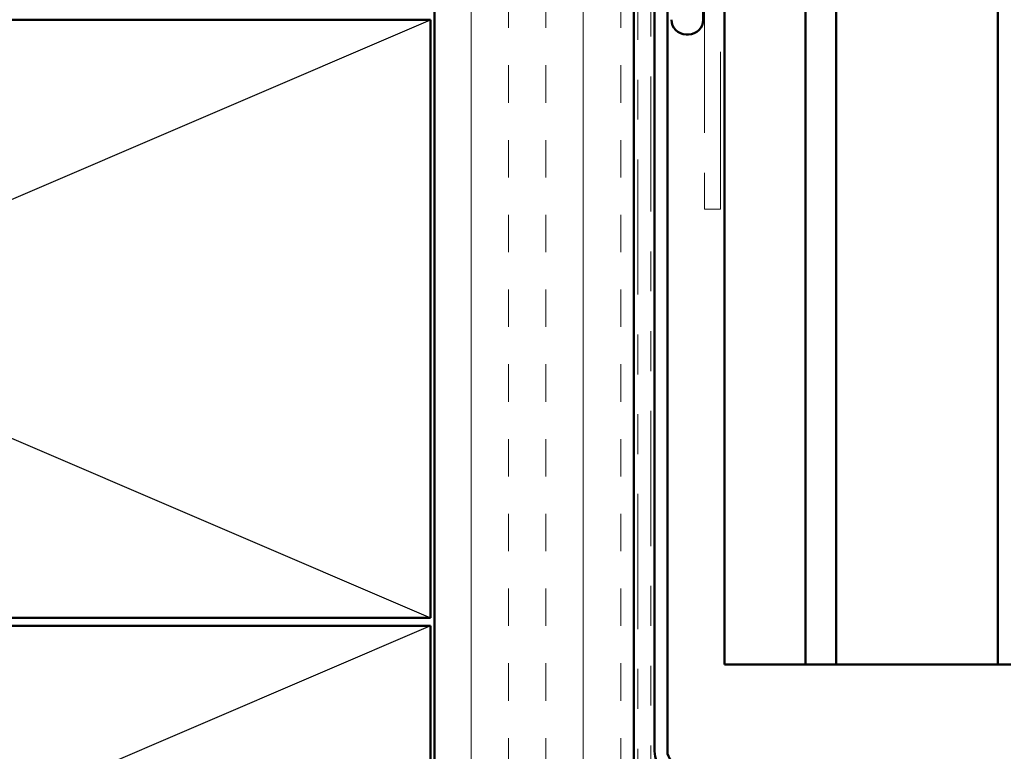
# Model space of a CAD drawing. Units: inches. Extents: x 0.6 to 33.4, y 0.5 to 21.4.
# Drawn here: x 8.1 to 10.6, y 7.7 to 9.6 of the extents above; entities that cross this region are included whole.
import ezdxf

# ---------------------------------------------------------------- set-up
doc = ezdxf.new("R2010")
doc.units = ezdxf.units.IN
doc.header["$LTSCALE"] = 2
doc.header["$MEASUREMENT"] = 0
doc.linetypes.add('DOUBLE_DASH_CHAIN', pattern=[1.2403, 0.6614, -0.0827, 0.1654, -0.0827, 0.1654, -0.0827])
for name, color, linetype, lineweight in [('Hatch (ANSI)', 7, 'Continuous', 18), ('Sketch Geometry (ANSI)', 7, 'Continuous', 25), ('Visible (ANSI)', 7, 'Continuous', 50)]:
    doc.layers.add(name, color=color, linetype=linetype, lineweight=lineweight)

msp = doc.modelspace()

# ---------------------------------------------------------------- hatches: boundary and pattern name
at = {"layer": 'Hatch (ANSI)', "true_color": 0x804040}
h = msp.add_hatch(dxfattribs=at)
h.set_pattern_fill('INSUL', color=17, scale=0.75, angle=90, style=0)
h.paths.add_polyline_path([(9.1897, 6.5729), (9.6897, 6.5729), (9.6897, 19.3016), (9.1897, 19.3016)])

# ---------------------------------------------------------------- linework, layer by layer
at = {"layer": 'Sketch Geometry (ANSI)', "color": 17, "true_color": 0x804040}
for p, q in [((5.6797, 9.5829), (9.1797, 8.0829)), ((5.6797, 8.0829), (9.1797, 9.5829)), ((9.1797, 8.0629), (5.6797, 6.5629))]:
    msp.add_line(p, q, dxfattribs=at)
at = {"layer": 'Visible (ANSI)', "color": 17, "true_color": 0x804040}
for p, q in [((9.1897, 6.5729), (9.1897, 19.3016)), ((9.6897, 6.5729), (9.6897, 19.3016)), ((9.1797, 9.5829), (5.6797, 9.5829)), ((9.1797, 8.0829), (9.1797, 9.5829)), ((5.6797, 8.0829), (9.1797, 8.0829)), ((9.1797, 8.0629), (5.6797, 8.0629)), ((9.1797, 6.5629), (9.1797, 8.0629))]:
    msp.add_line(p, q, dxfattribs=at)
at = {"layer": 'Visible (ANSI)', "color": 11, "linetype": 'DOUBLE_DASH_CHAIN', "lineweight": 18, "ltscale": 0.256323, "true_color": 0xff8040}
for p, q in [((9.6997, 19.3016), (9.6997, 6.5849)), ((9.7317, 6.5849), (9.7317, 19.3016))]:
    msp.add_line(p, q, dxfattribs=at)
at = {"layer": 'Visible (ANSI)', "color": 5, "true_color": 0x0000ff}
for p, q in [((9.9167, 19.3016), (9.9167, 7.9662)), ((10.1204, 19.3016), (10.1204, 7.9662)), ((10.1972, 19.3016), (10.1972, 7.9662)), ((10.6027, 7.9662), (10.6027, 19.3016)), ((9.9167, 7.9662), (9.9374, 7.9662)), ((10.11, 7.9662), (9.9374, 7.9662)), ((10.1204, 7.9662), (10.11, 7.9662)), ((10.1204, 7.9662), (10.1904, 7.9662)), ((10.1904, 7.9662), (10.1972, 7.9662)), ((10.1972, 7.9662), (10.2612, 7.9662)), ((10.5707, 7.9662), (10.2612, 7.9662)), ((10.6027, 7.9662), (10.5707, 7.9662)), ((10.6347, 7.9662), (10.6027, 7.9662))]:
    msp.add_line(p, q, dxfattribs=at)
at = {"layer": 'Visible (ANSI)', "color": 1, "true_color": 0xff0000}
for p, q in [((9.7417, 10.7173), (9.7417, 7.7482)), ((9.7737, 7.7482), (9.7737, 10.7173))]:
    msp.add_line(p, q, dxfattribs=at)
at = {"layer": 'Visible (ANSI)', "color": 11, "linetype": 'DOUBLE_DASH_CHAIN', "lineweight": 18, "ltscale": 0.298533, "true_color": 0xff8040}
for p, q in [((9.8667, 10.5893), (9.8667, 9.1082)), ((9.9067, 9.1082), (9.9067, 10.5893))]:
    msp.add_line(p, q, dxfattribs=at)
at = {"layer": 'Visible (ANSI)'}
for p, q in [((9.8637, 9.9643), (9.8637, 9.5833)), ((9.8267, 9.5463), (9.8207, 9.5463))]:
    msp.add_line(p, q, dxfattribs=at)
at = {"layer": 'Visible (ANSI)', "color": 11, "linetype": 'DOUBLE_DASH_CHAIN', "lineweight": 18, "ltscale": 0.006248, "true_color": 0xff8040}
msp.add_line((9.9067, 9.1082), (9.8667, 9.1082), dxfattribs=at)
at = {"layer": 'Visible (ANSI)'}
for centre, start, end in [((9.8207, 9.5833), 180, 270), ((9.8267, 9.5833), 270, 0)]:
    msp.add_arc(centre, 0.037, start, end, dxfattribs=at)
at = {"layer": 'Visible (ANSI)', "color": 1, "true_color": 0xff0000}
for radius in [0.064, 0.032]:
    msp.add_arc((9.8057, 7.7482), radius, 180, 268, dxfattribs=at)

doc.saveas('drawing.dxf')
